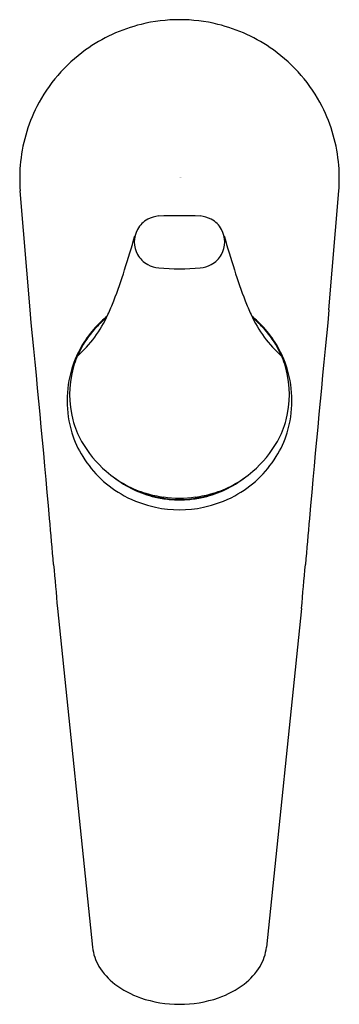
# Model space of a CAD drawing. Extents: x 585 to 586.92, y 150.03 to 155.95.
import ezdxf

# ---------------------------------------------------------------- set-up
doc = ezdxf.new("R2010")
doc.units = 0
doc.header["$LTSCALE"] = 0.64311
doc.layers.get('0').update_dxf_attribs({"color": 255, "linetype": 'CONTINUOUS'})
doc.layers.get('DEFPOINTS').update_dxf_attribs({"linetype": 'CONTINUOUS'})
doc.styles.get("Standard").update_dxf_attribs({"font": 'txt', "width": 0.8})

msp = doc.modelspace()

# ---------------------------------------------------------------- linework, layer by layer
for p, q in [((585.0661, 154.2093), (585.0072, 154.9245)), ((586.8622, 154.2093), (586.9211, 154.9245)), ((585.2311, 152.4146), (585.4416, 150.3779)), ((586.6972, 152.4146), (586.4867, 150.3779))]:
    msp.add_line(p, q)
for centre, radius, start, end in [((585.9624, 154.9903), 0.9631, 103.7389, 125.76749), ((585.9642, 154.9891), 0.9646, 76.17621, 103.82379), ((585.9659, 154.9903), 0.9631, 54.23251, 76.2611), ((585.9545, 155.0004), 0.9502, 125.73628, 152.98827), ((585.9738, 155.0004), 0.9502, 27.01173, 54.26372), ((585.9445, 155.0029), 0.9402, 152.84371, 175.43241), ((585.9838, 155.0029), 0.9402, 4.56759, 27.15629), ((585.9486, 155.0011), 0.9445, 175.34556, 184.65444), ((585.9797, 155.0011), 0.9445, 355.34556, 4.65444), ((585.851, 154.6142), 0.1601, 119.05936, 150.3688), ((585.8545, 154.5997), 0.1746, 94.99137, 117.7594), ((585.9642, 149.4174), 5.3576, 88.66492, 91.33508), ((586.0738, 154.5997), 0.1746, 62.2406, 85.00863), ((586.0774, 154.6142), 0.1601, 29.6312, 60.94064), ((585.8449, 154.6178), 0.153, 150.40912, 209.59088), ((586.0834, 154.6178), 0.153, 330.40912, 29.59088), ((575.3857, 157.6672), 10.7418, 342.57216, 343.70712), ((596.5426, 157.6672), 10.7418, 196.29288, 197.42784), ((585.851, 154.6214), 0.1601, 209.6312, 240.94064), ((586.0774, 154.6214), 0.1601, 299.05936, 330.3688), ((582.8202, 155.325), 2.9471, 338.90241, 342.72869), ((585.8545, 154.6359), 0.1746, 242.2406, 265.00863), ((585.9642, 155.7118), 1.256, 264.29619, 275.70381), ((586.0738, 154.6359), 0.1746, 274.99137, 297.7594), ((589.1081, 155.325), 2.9471, 197.27131, 201.09759), ((584.156, 154.8192), 1.5188, 335.14395, 338.56621), ((587.7724, 154.8192), 1.5188, 201.43379, 204.85605), ((452.1452, 141.1277), 133.5631, 5.080334, 5.620766), ((719.7831, 141.1277), 133.5631, 174.379234, 174.919666), ((584.8313, 154.5033), 0.7733, 312.06002, 335.3509), ((586.023, 153.5852), 0.7626, 130.68109, 138.21075), ((585.9505, 153.6591), 0.663, 129.38699, 137.91875), ((587.097, 154.5033), 0.7733, 204.6491, 227.93998), ((585.9779, 153.6591), 0.663, 42.08125, 50.61301), ((585.9054, 153.5852), 0.7626, 41.78925, 49.31891), ((585.9095, 153.6848), 0.6116, 138.0878, 152.43495), ((585.9544, 153.6555), 0.6683, 137.91875, 148.949), ((585.9739, 153.6555), 0.6683, 31.051, 42.08125), ((586.0188, 153.6848), 0.6116, 27.56505, 41.9122), ((585.9429, 153.6624), 0.6549, 148.949, 162.78379), ((585.8663, 153.7112), 0.561, 152.78565, 165.40319), ((585.9854, 153.6624), 0.6549, 17.21621, 31.051), ((586.0621, 153.7112), 0.561, 14.59681, 27.21435), ((585.9583, 153.6635), 0.6693, 163.26008, 196.73992), ((585.9139, 153.7004), 0.6098, 165.54342, 194.45658), ((586.0144, 153.7004), 0.6098, 345.54342, 14.45658), ((585.97, 153.6635), 0.6693, 343.26008, 16.73992), ((585.8494, 153.6857), 0.5437, 194.65585, 209.44889), ((586.079, 153.6857), 0.5437, 330.55111, 345.34415), ((585.8829, 153.6445), 0.5917, 197.08111, 212.47289), ((586.0454, 153.6445), 0.5917, 327.52711, 342.91889), ((585.9663, 153.7529), 0.6785, 209.53694, 229.24522), ((585.962, 153.7529), 0.6785, 310.75478, 330.46306), ((585.9454, 153.6714), 0.6589, 211.53164, 241.61472), ((585.9829, 153.6714), 0.6589, 298.38528, 328.46836), ((585.9658, 153.7488), 0.6751, 229.04872, 241.49641), ((585.9639, 153.7097), 0.6427, 232.33382, 256.78608), ((585.9644, 153.7097), 0.6427, 283.21392, 307.66618), ((585.9625, 153.7488), 0.6751, 298.50359, 310.95128), ((585.9595, 153.7011), 0.6311, 237.91082, 247.35443), ((585.9414, 153.7094), 0.6289, 241.73938, 253.43967), ((585.9869, 153.7094), 0.6289, 286.56033, 298.26062), ((585.9688, 153.7011), 0.6311, 292.64557, 302.08918), ((585.9648, 153.7076), 0.7, 241.62861, 258.056), ((585.9636, 153.711), 0.6418, 247.35443, 254.68001), ((585.957, 153.772), 0.6934, 253.6802, 262.72553), ((585.9638, 153.7116), 0.6424, 254.68001, 263.60801), ((585.9639, 153.7097), 0.6427, 256.78608, 264.52856), ((585.9642, 153.7746), 0.6968, 262.16551, 277.83449), ((585.9644, 153.7097), 0.6427, 275.47144, 283.21392), ((585.9645, 153.7116), 0.6424, 276.39199, 285.31999), ((585.9713, 153.772), 0.6934, 277.27447, 286.3198), ((585.9635, 153.7076), 0.7, 281.944, 298.37139), ((585.9647, 153.711), 0.6418, 285.31999, 292.64557), ((585.9642, 153.6991), 0.6915, 257.96079, 282.03921), ((585.9642, 153.7159), 0.6467, 263.61962, 276.38038), ((585.9642, 153.7152), 0.6481, 264.55032, 275.44968), ((521.4906, 147.3349), 63.9404, 4.793186, 5.042603), ((650.4377, 147.3349), 63.9404, 174.957397, 175.206814), ((1953.7213, 275.525), 1374.0166, 185.1295177, 185.1405348), ((-781.793, 275.525), 1374.0166, 354.8594652, 354.8704823), ((585.7258, 150.4091), 0.2859, 186.26485, 210.80677), ((586.2025, 150.4091), 0.2859, 329.19323, 353.73515), ((585.8076, 150.4597), 0.3821, 211.03569, 232.62986), ((586.1207, 150.4597), 0.3821, 307.37014, 328.96431), ((585.9066, 150.5883), 0.5444, 232.56483, 251.02853), ((586.0217, 150.5883), 0.5444, 288.97147, 307.43517), ((585.9642, 150.7581), 0.7237, 251.09102, 288.90898)]:
    msp.add_arc(centre, radius, start, end)

# ---------------------------------------------------------------- texts
at = {"layer": 'DEFPOINTS'}
for tag, p, s in [('TRADENAME', (585.9645, 155.0024), ''), ('MODELNUMBER', (585.9645, 155.0041), 'K-23966IN-4ND'), ('PRODUCT', (585.9645, 155.0008), 'BATHROOM SINK FAUCET')]:
    msp.add_attdef(tag, p, s, height=0.001, dxfattribs=at)

doc.saveas('drawing.dxf')
